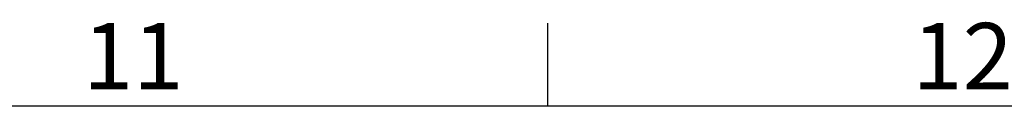
# Model space of a CAD drawing. Units: millimetres. Extents: x -3786 to 4614, y -3385 to 2555.
# Drawn here: x 1595 to 2189, y 2355 to 2405 of the extents above; entities that cross this region are included whole.
import ezdxf
from ezdxf.enums import TextEntityAlignment as Align

# ---------------------------------------------------------------- set-up
doc = ezdxf.new("R2010")
doc.units = ezdxf.units.MM
doc.header["$LTSCALE"] = 5
doc.layers.add('Title Block', color=7, linetype='Continuous')
doc.styles.add('ISO Proportional', font='ARIALN.TTF', dxfattribs={"width": 0.8})

# ---------------------------------------------------------------- blocks, each defined once
blk = doc.blocks.new('ISO A1 title block')
at = {"layer": 'Title Block'}
for p, q in [((570, 574), (570, 579)), ((820, 574), (20, 574))]:
    blk.add_line(p, q, dxfattribs=at)
at = {"layer": 'Title Block', "style": 'ISO Proportional'}
for s, p in [('11', (545, 576.5)), ('12', (595, 576.5))]:
    blk.add_text(s, height=4, dxfattribs=at).set_placement(p, align=Align.MIDDLE)
at = {"layer": 'Title Block', "style": 'ISO Proportional', "flags": 8}
for tag, p in [('FILENAME', (747, 43)), ('DATE', (772, 43)), ('SCALE', (802, 43)), ('EDITION', (787, 23)), ('SHEET', (802, 23))]:
    blk.add_attdef(tag, text='', height=2.5, dxfattribs=at).set_placement(p, align=Align.MIDDLE_LEFT)
blk.add_attdef('DRAWING_NUMBER', text='', height=3, dxfattribs=at).set_placement((755, 25), align=Align.MIDDLE)

msp = doc.modelspace()

# ---------------------------------------------------------------- block references
at = {"layer": 'Title Block', "xscale": 10, "yscale": 10, "zscale": 10}
msp.add_blockref('ISO A1 title block', (-3786.15, -3385.49), dxfattribs=at)

doc.saveas('drawing.dxf')
